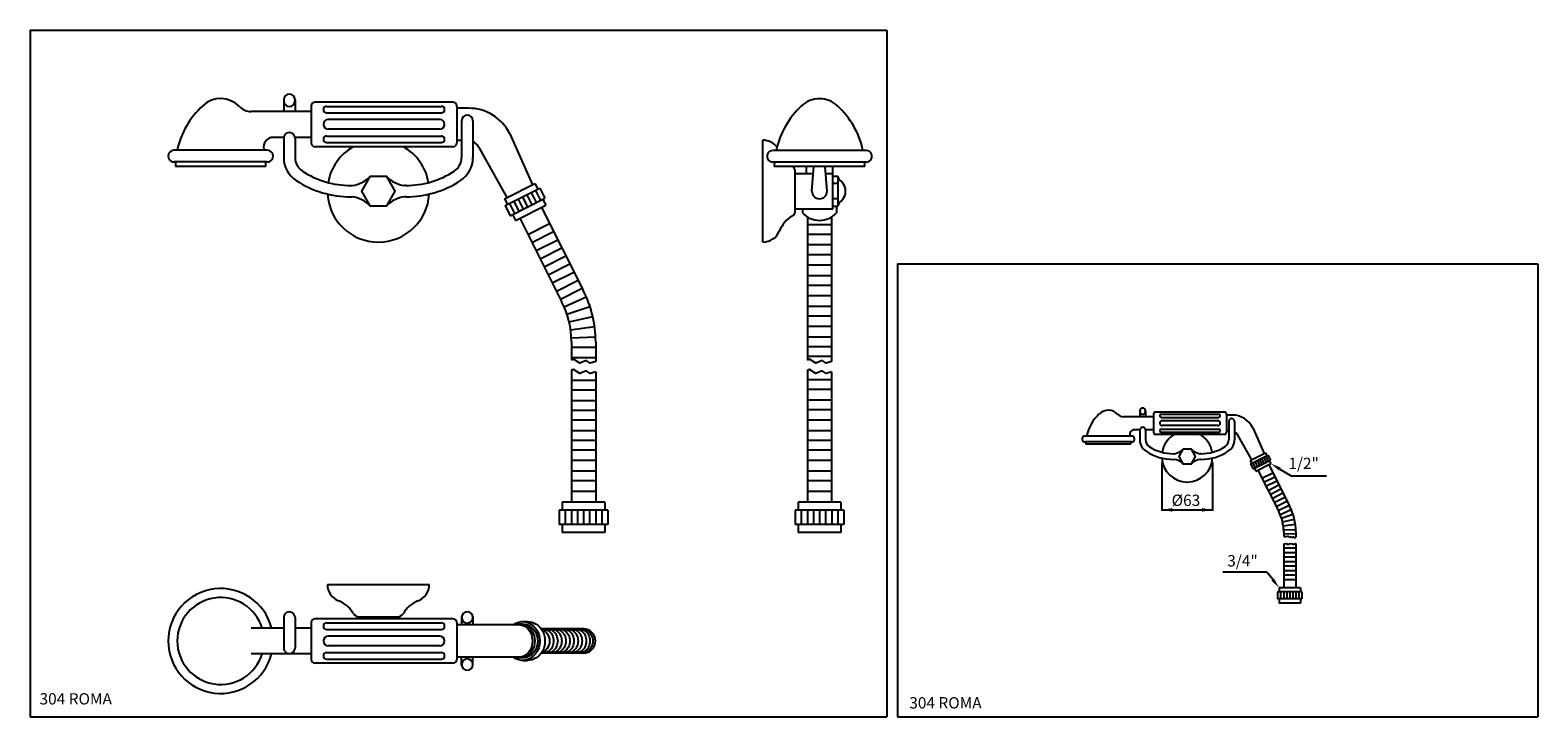
# Model space of a CAD drawing. Extents: x 12 to 944, y 10 to 434.
import ezdxf

# ---------------------------------------------------------------- set-up
doc = ezdxf.new("R2010")
doc.units = 0
doc.header["$LTSCALE"] = 10
doc.linetypes.add('CONTINUA', pattern=[0])
for name, color, linetype in [('DISEGNO', 3, 'CONTINUA'), ('QUOTE', 4, 'CONTINUA'), ('TRATTEGGIO', 6, 'CONTINUA')]:
    doc.layers.add(name, color=color, linetype=linetype)
doc.styles.add('ROMAND', font='romand')
doc.styles.add('ROMANS', font='romand')

msp = doc.modelspace()

# ---------------------------------------------------------------- linework, layer by layer
at = {"layer": 'DISEGNO'}
for p, q in [((195.24, 387.34), (266.24, 387.34)), ((195.24, 383.34), (266.24, 383.34)), ((265.24, 379.15), (196.24, 379.15)), ((265.24, 373.15), (196.24, 373.15)), ((195.24, 368.95), (266.24, 368.95)), ((195.24, 364.95), (266.24, 364.95)), ((711.42, 196.97), (746.92, 196.97)), ((711.42, 194.97), (746.92, 194.97)), ((711.42, 187.78), (746.92, 187.78)), ((746.42, 192.87), (711.92, 192.87)), ((746.42, 189.87), (711.92, 189.87)), ((711.42, 185.78), (746.92, 185.78)), ((195.24, 67.89), (266.24, 67.89)), ((195.24, 63.89), (266.24, 63.89)), ((265.24, 59.69), (196.24, 59.69)), ((195.24, 49.5), (266.24, 49.5)), ((265.24, 53.69), (196.24, 53.69)), ((195.24, 45.5), (266.24, 45.5))]:
    msp.add_line(p, q, dxfattribs=at)
for centre, radius, start, end in [((195.24, 385.34), 2, 90, 270), ((266.24, 385.34), 2, 270, 90), ((196.24, 376.15), 3, 90, 270), ((265.24, 376.15), 3, 270.00006, 89.99994), ((195.24, 366.95), 2, 90, 270), ((266.24, 366.95), 2, 270, 90), ((711.42, 195.97), 1, 90, 270), ((746.92, 195.97), 1, 270, 90), ((711.92, 191.37), 1.5, 90, 270), ((711.42, 186.78), 1, 90, 270), ((746.42, 191.37), 1.5, 270.00006, 89.99994), ((746.92, 186.78), 1, 270, 90), ((195.24, 65.89), 2, 90, 270), ((266.24, 65.89), 2, 270, 90), ((196.24, 56.69), 3, 90, 270), ((265.24, 56.69), 3, 270.00006, 89.99994), ((195.24, 47.5), 2, 90, 270), ((266.24, 47.5), 2, 270, 90)]:
    msp.add_arc(centre, radius, start, end, dxfattribs=at)
at = {"layer": 'QUOTE'}
for p, q in [((11.92, 434.46), (11.92, 9.77)), ((11.92, 434.46), (541.63, 434.46)), ((541.63, 434.46), (541.63, 9.77)), ((548.28, 289.86), (944.28, 289.86)), ((548.28, 289.86), (548.28, 9.86)), ((944.28, 289.86), (944.28, 9.86)), ((711.67, 166.98), (711.67, 137.26)), ((743.17, 166.98), (743.17, 137.26)), ((784.72, 163.01), (791.81, 158.79)), ((791.81, 158.79), (813.59, 158.79)), ((711.67, 137.76), (743.17, 137.76)), ((776.79, 99.29), (749.58, 99.29)), ((780.32, 94.69), (776.79, 99.29)), ((11.92, 9.77), (541.63, 9.77)), ((548.28, 9.86), (944.28, 9.86))]:
    msp.add_line(p, q, dxfattribs=at)
for points in [[(784.16, 162.09), (785.29, 163.94), (779.18, 166.41)], [(718.17, 136.67), (718.17, 138.84), (711.67, 137.76)], [(736.67, 136.67), (736.67, 138.84), (743.17, 137.76)], [(779.46, 94.03), (781.18, 95.36), (784.3, 89.55)]]:
    msp.add_solid(points, dxfattribs=at)
at = {"layer": 'TRATTEGGIO'}
for p, q in [((185.74, 384.15), (148.5, 384.15)), ((168.74, 391.39), (168.74, 384.15)), ((175.74, 391.39), (175.74, 384.15)), ((185.74, 387.51), (185.74, 364.79)), ((273.34, 389.91), (188.14, 389.91)), ((275.74, 387.51), (275.74, 364.79)), ((282.9, 386.15), (275.74, 386.15)), ((278.74, 378.45), (278.74, 355.64)), ((285.74, 378.45), (285.74, 355.64)), ((168.74, 368.15), (162.3, 368.15)), ((168.74, 367.64), (168.74, 355.64)), ((185.74, 368.15), (175.74, 368.15)), ((175.74, 367.64), (175.74, 355.64)), ((278.74, 366.15), (275.74, 366.15)), ((308.53, 370.33), (322.51, 338.85)), ((465.07, 303.39), (465.07, 366.39)), ((158.58, 360.15), (100.89, 360.15)), ((273.34, 362.39), (188.14, 362.39)), ((289.14, 362.32), (306.78, 330.94)), ((528.91, 360.05), (471.23, 360.05)), ((158.58, 352.95), (100.89, 352.95)), ((157.74, 350.15), (101.74, 350.15)), ((528.91, 352.85), (471.23, 352.85)), ((528.07, 350.05), (472.07, 350.05)), ((485.07, 322.89), (485.07, 346.89)), ((485.07, 345.89), (496.24, 345.89)), ((491.92, 345.89), (491.92, 350.05)), ((495.37, 334.89), (496.57, 350.05)), ((504.77, 334.89), (503.57, 350.05)), ((503.9, 345.89), (508.23, 345.89)), ((508.23, 323.89), (508.23, 350.05)), ((210.24, 338.39), (211.15, 338.39)), ((244.24, 338.39), (243.32, 338.39)), ((305.26, 330.18), (324.02, 339.62)), ((305.72, 325.93), (327.16, 336.72)), ((324.02, 339.62), (325.82, 336.04)), ((327.16, 336.72), (330.3, 330.46)), ((508.23, 344.19), (511.4, 344.19)), ((511.4, 339.54), (508.23, 339.54)), ((511.4, 344.19), (511.4, 325.59)), ((210.24, 331.39), (211.15, 331.39)), ((244.24, 331.39), (243.32, 331.39)), ((305.26, 330.18), (307.06, 326.61)), ((308.4, 327.28), (311.54, 321.03)), ((308.86, 319.68), (330.3, 330.46)), ((311.08, 328.63), (314.22, 322.37)), ((313.76, 329.98), (316.9, 323.72)), ((316.44, 331.32), (319.58, 325.07)), ((319.12, 332.67), (322.26, 326.42)), ((321.8, 334.02), (324.94, 327.77)), ((324.48, 335.37), (327.62, 329.11)), ((328.96, 329.79), (330.76, 326.21)), ((511.4, 330.24), (508.23, 330.24)), ((305.72, 325.93), (308.86, 319.68)), ((310.2, 320.35), (312, 316.78)), ((312, 316.78), (330.76, 326.21)), ((314.68, 318.13), (340.53, 266.74)), ((328.08, 324.87), (353.88, 273.57)), ((485.07, 323.89), (508.23, 323.89)), ((489.57, 323.89), (489.57, 321.5)), ((492.57, 318.95), (492.57, 230.45)), ((507.57, 318.95), (507.57, 229.44)), ((508.23, 325.59), (511.4, 325.59)), ((510.57, 325.59), (510.57, 321.5)), ((319.71, 308.12), (333.11, 314.86)), ((322.23, 303.12), (335.63, 309.86)), ((492.57, 314.31), (507.57, 314.31)), ((492.57, 308.29), (507.57, 308.29)), ((324.75, 298.12), (338.15, 304.86)), ((327.26, 293.11), (340.66, 299.85)), ((492.57, 301.81), (507.57, 301.81)), ((329.78, 288.11), (343.18, 294.85)), ((332.29, 283.11), (345.7, 289.85)), ((492.57, 295.79), (507.57, 295.79)), ((492.57, 289.31), (507.57, 289.31)), ((334.81, 278.1), (348.21, 284.84)), ((337.33, 273.1), (350.73, 279.84)), ((492.57, 282.82), (507.57, 282.82)), ((339.84, 268.1), (353.24, 274.84)), ((492.57, 276.81), (507.57, 276.81)), ((342.12, 263.42), (355.86, 269.44)), ((343.89, 258.81), (358.12, 263.54)), ((492.57, 270.32), (507.57, 270.32)), ((492.57, 263.83), (507.57, 263.83)), ((345.25, 253.99), (359.86, 257.38)), ((492.57, 257.82), (507.57, 257.82)), ((346.15, 249.06), (361.01, 251.09)), ((346.59, 244.14), (361.58, 244.8)), ((492.57, 251.33), (507.57, 251.33)), ((492.57, 244.85), (507.57, 244.85)), ((346.65, 241.77), (346.65, 230.45)), ((346.65, 238.42), (361.65, 238.42)), ((361.65, 241.77), (361.65, 229.44)), ((492.57, 238.83), (507.57, 238.83)), ((346.65, 231.93), (361.65, 231.93)), ((346.65, 224.08), (346.65, 142.59)), ((492.57, 232.82), (507.57, 232.82)), ((492.57, 224.08), (492.57, 142.59)), ((346.65, 217.96), (361.65, 217.96)), ((361.65, 223.07), (361.65, 142.59)), ((492.57, 218.43), (507.57, 218.43)), ((507.57, 223.07), (507.57, 142.59)), ((346.65, 211.94), (361.65, 211.94)), ((346.65, 205.46), (361.65, 205.46)), ((492.57, 212.41), (507.57, 212.41)), ((492.57, 205.93), (507.57, 205.93)), ((346.65, 199.44), (361.65, 199.44)), ((492.57, 199.91), (507.57, 199.91)), ((698.17, 198.99), (698.17, 195.37)), ((701.67, 198.99), (701.67, 195.37)), ((706.67, 197.05), (706.67, 185.69)), ((750.47, 198.25), (707.87, 198.25)), ((751.67, 197.05), (751.67, 185.69)), ((755.25, 196.37), (751.67, 196.37)), ((346.65, 193.43), (361.65, 193.43)), ((346.65, 186.94), (361.65, 186.94)), ((492.57, 193.43), (507.57, 193.43)), ((492.57, 186.94), (507.57, 186.94)), ((706.67, 195.37), (688.05, 195.37)), ((698.17, 187.37), (694.95, 187.37)), ((698.17, 187.12), (698.17, 181.12)), ((706.67, 187.37), (701.67, 187.37)), ((701.67, 187.12), (701.67, 181.12)), ((753.17, 192.53), (753.17, 181.12)), ((756.67, 192.53), (756.67, 181.12)), ((768.06, 188.47), (775.05, 172.73)), ((346.65, 180.93), (361.65, 180.93)), ((492.57, 180.93), (507.57, 180.93)), ((693.09, 183.37), (664.25, 183.37)), ((693.09, 179.77), (664.25, 179.77)), ((692.67, 178.37), (664.67, 178.37)), ((750.47, 184.49), (707.87, 184.49)), ((753.17, 186.37), (751.67, 186.37)), ((758.37, 184.46), (767.19, 168.77)), ((346.65, 174.91), (361.65, 174.91)), ((346.65, 168.43), (361.65, 168.43)), ((492.57, 174.91), (507.57, 174.91)), ((492.57, 168.43), (507.57, 168.43)), ((718.92, 172.49), (719.38, 172.49)), ((718.92, 168.99), (719.38, 168.99)), ((735.92, 172.49), (735.46, 172.49)), ((735.92, 168.99), (735.46, 168.99)), ((766.43, 168.39), (775.81, 173.11)), ((766.43, 168.39), (767.33, 166.6)), ((766.66, 166.27), (777.38, 171.66)), ((768.23, 163.14), (778.95, 168.53)), ((770.68, 168.29), (772.25, 165.16)), ((772.02, 168.96), (773.59, 165.84)), ((773.36, 169.64), (774.93, 166.51)), ((774.7, 170.31), (776.27, 167.18)), ((775.81, 173.11), (776.71, 171.32)), ((776.04, 170.99), (777.61, 167.86)), ((777.38, 171.66), (778.95, 168.53)), ((778.28, 168.2), (779.18, 166.41)), ((346.65, 161.94), (361.65, 161.94)), ((492.57, 161.94), (507.57, 161.94)), ((766.66, 166.27), (768.23, 163.14)), ((768, 166.94), (769.57, 163.81)), ((768.9, 163.48), (769.8, 161.69)), ((769.34, 167.62), (770.91, 164.49)), ((769.8, 161.69), (779.18, 166.41)), ((771.14, 162.37), (784.06, 136.67)), ((773.66, 157.36), (780.36, 160.73)), ((777.84, 165.74), (790.74, 140.09)), ((346.65, 155.92), (361.65, 155.92)), ((346.65, 149.44), (361.65, 149.44)), ((492.57, 155.92), (507.57, 155.92)), ((492.57, 149.44), (507.57, 149.44)), ((774.92, 154.86), (781.62, 158.23)), ((776.17, 152.36), (782.87, 155.73)), ((777.43, 149.86), (784.13, 153.23)), ((778.69, 147.36), (785.39, 150.73)), ((367.3, 142.59), (340.99, 142.59)), ((340.99, 142.59), (340.99, 137.58)), ((367.3, 142.59), (367.3, 137.58)), ((486.92, 142.59), (486.92, 137.58)), ((513.23, 142.59), (486.92, 142.59)), ((513.23, 142.59), (513.23, 137.58)), ((779.95, 144.86), (786.65, 148.23)), ((781.21, 142.35), (787.91, 145.72)), ((782.46, 139.85), (789.16, 143.22)), ((783.72, 137.35), (790.42, 140.72)), ((339.11, 137.58), (339.11, 128.81)), ((369.18, 137.58), (339.11, 137.58)), ((342.87, 137.58), (342.87, 128.81)), ((346.63, 137.58), (346.63, 128.81)), ((350.39, 137.58), (350.39, 128.81)), ((354.15, 137.58), (354.15, 128.81)), ((357.91, 137.58), (357.91, 128.81)), ((361.66, 137.58), (361.66, 128.81)), ((365.42, 137.58), (365.42, 128.81)), ((369.18, 137.58), (369.18, 128.81)), ((515.11, 137.58), (485.04, 137.58)), ((485.04, 137.58), (485.04, 128.81)), ((488.79, 137.58), (488.79, 128.81)), ((492.55, 137.58), (492.55, 128.81)), ((496.31, 137.58), (496.31, 128.81)), ((500.07, 137.58), (500.07, 128.81)), ((503.83, 137.58), (503.83, 128.81)), ((507.59, 137.58), (507.59, 128.81)), ((511.35, 137.58), (511.35, 128.81)), ((515.11, 137.58), (515.11, 128.81)), ((784.86, 135.01), (791.73, 138.02)), ((785.74, 132.71), (792.86, 135.07)), ((786.42, 130.3), (793.73, 131.99)), ((369.18, 128.81), (339.11, 128.81)), ((340.99, 128.81), (340.99, 123.8)), ((367.3, 123.8), (340.99, 123.8)), ((367.3, 128.81), (367.3, 123.8)), ((515.11, 128.81), (485.04, 128.81)), ((486.92, 128.81), (486.92, 123.8)), ((513.23, 123.8), (486.92, 123.8)), ((513.23, 128.81), (513.23, 123.8)), ((786.88, 127.83), (794.31, 128.85)), ((787.1, 125.37), (794.59, 125.7)), ((787.11, 123.21), (794.6, 122.94)), ((787.12, 124.19), (787.12, 121.59)), ((794.62, 124.19), (794.62, 120.8)), ((787.12, 116.75), (787.12, 89.55)), ((794.62, 114.1), (787.12, 114.1)), ((794.62, 116.75), (794.62, 89.55)), ((794.62, 111.3), (787.12, 111.3)), ((794.62, 108.5), (787.12, 108.5)), ((794.62, 105.7), (787.12, 105.7)), ((794.62, 102.9), (787.12, 102.9)), ((794.62, 100.1), (787.12, 100.1)), ((794.62, 97.3), (787.12, 97.3)), ((794.62, 94.5), (787.12, 94.5)), ((195.74, 91.69), (258.74, 91.69)), ((783.36, 87.05), (783.36, 82.66)), ((798.39, 87.05), (783.36, 87.05)), ((797.45, 89.55), (784.3, 89.55)), ((784.3, 89.55), (784.3, 87.05)), ((785.24, 87.05), (785.24, 82.66)), ((787.12, 87.05), (787.12, 82.66)), ((788.99, 87.05), (788.99, 82.66)), ((790.87, 87.05), (790.87, 82.66)), ((792.75, 87.05), (792.75, 82.66)), ((794.63, 87.05), (794.63, 82.66)), ((796.51, 87.05), (796.51, 82.66)), ((797.45, 89.55), (797.45, 87.05)), ((798.39, 87.05), (798.39, 82.66)), ((798.39, 82.66), (783.36, 82.66)), ((784.3, 82.66), (784.3, 80.16)), ((797.45, 80.16), (784.3, 80.16)), ((797.45, 82.66), (797.45, 80.16)), ((168.74, 71.19), (168.74, 52.42)), ((175.74, 71.19), (175.74, 52.42)), ((185.74, 68.05), (185.74, 45.33)), ((273.34, 70.45), (188.14, 70.45)), ((215.24, 71.69), (239.24, 71.69)), ((216.24, 71.69), (216.24, 70.45)), ((238.24, 71.69), (238.24, 70.45)), ((275.74, 68.05), (275.74, 45.33)), ((314.64, 66.69), (275.74, 66.69)), ((278.74, 71.93), (278.74, 66.69)), ((285.74, 71.93), (285.74, 66.69)), ((316.44, 67.19), (314.64, 67.19)), ((316.44, 68.69), (319.58, 68.69)), ((168.74, 64.69), (148.5, 64.69)), ((185.74, 64.69), (175.74, 64.69)), ((354.04, 64.19), (327.95, 64.19)), ((185.74, 48.69), (148.5, 48.69)), ((314.64, 46.69), (275.74, 46.69)), ((278.74, 41.45), (278.74, 46.69)), ((285.74, 41.45), (285.74, 46.69)), ((354.04, 49.19), (327.95, 49.19)), ((273.34, 42.93), (188.14, 42.93)), ((316.44, 46.19), (314.64, 46.19)), ((316.44, 44.69), (319.58, 44.69))]:
    msp.add_line(p, q, dxfattribs=at)
for points in [[(222.04, 343.89), (216.84, 334.89), (222.04, 325.89), (232.43, 325.89), (237.63, 334.89), (232.43, 343.89)], [(724.82, 175.24), (722.22, 170.74), (724.82, 166.24), (730.02, 166.24), (732.62, 170.74), (730.02, 175.24)]]:
    msp.add_lwpolyline(points, close=True, dxfattribs=at)
msp.add_lwpolyline([(511.4, 325.59, -0.159581), (513.37, 328.76, 0.221671), (516.23, 334.89, 0.221671), (513.37, 341.01, -0.159581), (511.4, 344.19)], format="xyb", dxfattribs=at)
for points in [[(361.65, 229.44), (358.3, 228.54), (355.73, 230.19), (351.87, 228.49), (347.88, 230.95), (346.65, 230.45)], [(361.65, 223.07), (358.3, 222.17), (355.73, 223.82), (351.87, 222.12), (347.88, 224.58), (346.65, 224.08)], [(507.57, 229.44), (504.22, 228.54), (501.65, 230.19), (497.79, 228.49), (493.8, 230.95), (492.57, 230.45)], [(507.57, 223.07), (504.22, 222.17), (501.65, 223.82), (497.79, 222.12), (493.8, 224.58), (492.57, 224.08)], [(787.12, 121.59), (787.67, 121.33), (788.58, 121.4), (789.58, 121.56), (790.37, 121.09), (791.19, 120.99), (791.61, 121.18), (792.28, 120.92), (792.88, 121.12), (793.85, 120.54), (794.62, 120.8)], [(787.12, 116.75), (788.56, 116.95), (789.71, 116.44), (791.09, 116.9), (792.33, 116.86), (793.04, 116.44), (794.4, 116.9), (794.62, 116.75)]]:
    msp.add_lwpolyline(points, dxfattribs=at)
for centre, radius, start, end in [((129.72, 376.1), 16.04, 43.88076, 133.7819), ((172.24, 391.39), 3.5, 0, 180), ((500.05, 376), 16.04, 89.9315, 133.7819), ((500.09, 376), 16.04, 46.2181, 90.0685), ((153.82, 349.29), 52.09, 132.52017, 167.97193), ((148.5, 394.15), 10, 223.81306, 270), ((172.24, 390.74), 3.5, 180, 0), ((188.14, 387.51), 2.4, 90, 180), ((273.34, 387.51), 2.4, 0, 90), ((283.31, 358.15), 28, 25.79064, 90.84293), ((524.16, 349.19), 52.09, 132.52017, 167.97193), ((475.98, 349.19), 52.09, 12.02807, 47.47983), ((282.24, 378.45), 3.5, 0, 180), ((162.3, 362.15), 6, 90, 192.78511), ((172.24, 367.64), 3.5, 0, 180.00005), ((188.14, 364.79), 2.4, 180, 270), ((273.34, 364.79), 2.4, 270, 0), ((282.9, 359.15), 7, 26.9826, 66.11704), ((465.07, 355.39), 11, 38.22517, 90), ((100.89, 356.55), 3.6, 89.99993, 270.00007), ((105.65, 349.29), 52.09, 12.02807, 12.78511), ((158.58, 356.55), 3.6, 269.99993, 90.00007), ((185.74, 355.64), 17, 180, 237.01329), ((185.74, 355.64), 10, 180, 237.01329), ((227.24, 334.89), 31.5, 119.18898, 170.26939), ((227.24, 334.89), 31.5, 9.73061, 60.81102), ((268.74, 355.64), 10, 302.98671, 0), ((268.74, 355.64), 17, 302.98671, 0), ((471.23, 356.45), 3.6, 89.99993, 270.00007), ((528.91, 356.45), 3.6, 269.99993, 90.00007), ((153.82, 349.29), 52.09, 175.97575, 179.05862), ((105.65, 349.29), 52.09, 0.94138, 4.02425), ((210.24, 393.39), 55, 237.01329, 270), ((244.24, 393.39), 55, 270, 302.98671), ((524.16, 349.19), 52.09, 175.97575, 179.05862), ((481.07, 346.89), 4, 0, 52.20657), ((475.98, 349.19), 52.09, 0.94138, 4.02425), ((210.24, 393.39), 62, 237.01329, 270), ((209.03, 356.11), 17.85, 276.81262, 316.78142), ((245.44, 356.11), 17.85, 223.21858, 263.18738), ((244.24, 393.39), 62, 270, 302.98671), ((227.24, 334.89), 31.5, 183.26281, 356.73719), ((209.03, 313.66), 17.85, 43.21858, 83.18738), ((245.44, 313.66), 17.85, 96.81262, 136.78142), ((500.07, 334.89), 4.7, 180, 0), ((492.09, 303.84), 18, 120.04628, 158.6801), ((481.07, 322.89), 4, 300.04628, 360), ((500.07, 330.82), 14.04, 221.60942, 318.39058), ((465.07, 314.39), 11, 270, 338.6801), ((292.65, 241.77), 69, 0, 27.44413), ((292.65, 241.77), 54, 0, 27.54115), ((690.71, 177.95), 26.05, 132.52017, 167.97193), ((678.66, 191.35), 8.02, 43.88076, 133.7819), ((688.05, 200.37), 5, 223.81306, 270), ((699.92, 198.99), 1.75, 0, 180), ((699.92, 198.67), 1.75, 180, 0), ((707.87, 197.05), 1.2, 90, 180), ((750.47, 197.05), 1.2, 0, 90), ((755.46, 182.38), 14, 25.79064, 90.84293), ((694.95, 184.37), 3, 90, 192.78511), ((699.92, 187.12), 1.75, 0, 180.00005), ((754.92, 192.53), 1.75, 0, 180), ((664.25, 181.57), 1.8, 89.99993, 270.00007), ((690.71, 177.95), 26.05, 175.97575, 179.05862), ((666.63, 177.95), 26.05, 12.02807, 12.78511), ((666.63, 177.95), 26.05, 0.94138, 4.02425), ((693.09, 181.57), 1.8, 269.99993, 90.00007), ((706.67, 181.12), 8.5, 180, 237.01329), ((706.67, 181.12), 5, 180, 237.01329), ((707.87, 185.69), 1.2, 180, 270), ((727.42, 170.74), 15.75, 119.18898, 170.26939), ((727.42, 170.74), 15.75, 9.73061, 60.81102), ((750.47, 185.69), 1.2, 270, 0), ((748.17, 181.12), 5, 302.98671, 0), ((748.17, 181.12), 8.5, 302.98671, 0), ((755.25, 182.87), 3.5, 26.9826, 66.11704), ((718.92, 199.99), 31, 237.01329, 270), ((718.92, 199.99), 27.5, 237.01329, 270), ((727.42, 170.74), 15.75, 183.26281, 356.73719), ((718.32, 181.36), 8.92, 276.81262, 316.78142), ((718.32, 160.13), 8.92, 43.21858, 83.18738), ((736.52, 181.36), 8.92, 223.21858, 263.18738), ((736.52, 160.13), 8.92, 96.81262, 136.78142), ((735.92, 199.99), 27.5, 270, 302.98671), ((735.92, 199.99), 31, 270, 302.98671), ((760.12, 124.19), 34.5, 0, 27.44413), ((760.12, 124.19), 27, 0, 27.54115), ((129.74, 56.69), 32.44, 14.27594, 345.72406), ((206.74, 91.69), 11, 180, 248.6801), ((247.74, 91.69), 11, 291.3199, 0), ((129.74, 56.69), 26.86, 17.32573, 342.67427), ((172.24, 71.19), 3.5, 0, 180.00005), ((196.19, 64.68), 18, 30.04628, 68.6801), ((258.28, 64.68), 18, 111.3199, 149.95372), ((282.24, 71.29), 3.5, 0, 180), ((188.14, 68.05), 2.4, 90, 180), ((215.24, 75.69), 4, 210.04628, 270), ((239.24, 75.69), 4, 270, 329.95372), ((273.34, 68.05), 2.4, 0, 90), ((282.24, 71.29), 3.5, 180, 0), ((354.04, 56.69), 7.5, 270, 90), ((172.24, 52.42), 3.5, 179.99995, 0), ((188.14, 45.33), 2.4, 180, 270), ((273.34, 45.33), 2.4, 270, 0), ((282.24, 42.1), 3.5, 0, 180), ((282.24, 42.1), 3.5, 180, 0)]:
    msp.add_arc(centre, radius, start, end, dxfattribs=at)
at = {"layer": 'TRATTEGGIO', "extrusion": (0, 0, -1)}
for centre, major_axis, ratio, start_param, end_param in [((316.44, 56.69), (0, -12), 0.893371, 2.555907, 6.868871), ((314.64, 56.69), (0, -10.5), 0.893371, 2.831748, 6.59303), ((314.64, 56.69), (0, -10), 0.786349, -3.141593, 0), ((316.44, 56.69), (0, -10.5), 0.893371, -3.141593, 0), ((319.58, 56.69), (0, -12), 0.893371, -3.141593, 0), ((326.41, 56.69), (0, -7.5), 0.893371, -2.883153, -0.258439), ((328.93, 56.69), (0, -7.5), 0.893371, -3.141593, 0), ((331.45, 56.69), (0, -7.5), 0.893371, -3.141593, 0), ((333.96, 56.69), (0, -7.5), 0.893371, -3.141593, 0), ((336.48, 56.69), (0, -7.5), 0.893371, -3.141593, 0), ((338.99, 56.69), (0, -7.5), 0.893371, -3.141593, 0), ((341.51, 56.69), (0, -7.5), 0.893371, -3.141593, 0), ((344.03, 56.69), (0, -7.5), 0.893371, -3.141593, 0), ((346.54, 56.69), (0, -7.5), 0.893371, -3.141593, 0), ((349.16, 56.69), (0, -7.5), 0.893371, -3.141593, 0), ((351.42, 56.69), (0, -7.5), 0.893371, -3.141593, 0), ((353.16, 56.69), (0, -7.5), 0.893371, -3.141593, 0)]:
    msp.add_ellipse(centre, major_axis=major_axis, ratio=ratio, start_param=start_param, end_param=end_param, dxfattribs=at)

# ---------------------------------------------------------------- texts
at = {"layer": 'DISEGNO'}
for s, style, p in [('1/2"', 'ROMANS', (790.01, 163.05)), ('%%c63', 'ROMAND', (717.81, 140.2)), ('3/4"', 'ROMANS', (752.21, 102.8)), ('304 ROMA', 'ROMANS', (17.73, 17.42)), ('304 ROMA', 'ROMANS', (555.58, 14.95))]:
    msp.add_text(s, height=7, dxfattribs=dict(at, style=style)).set_placement(p)

doc.saveas('drawing.dxf')
